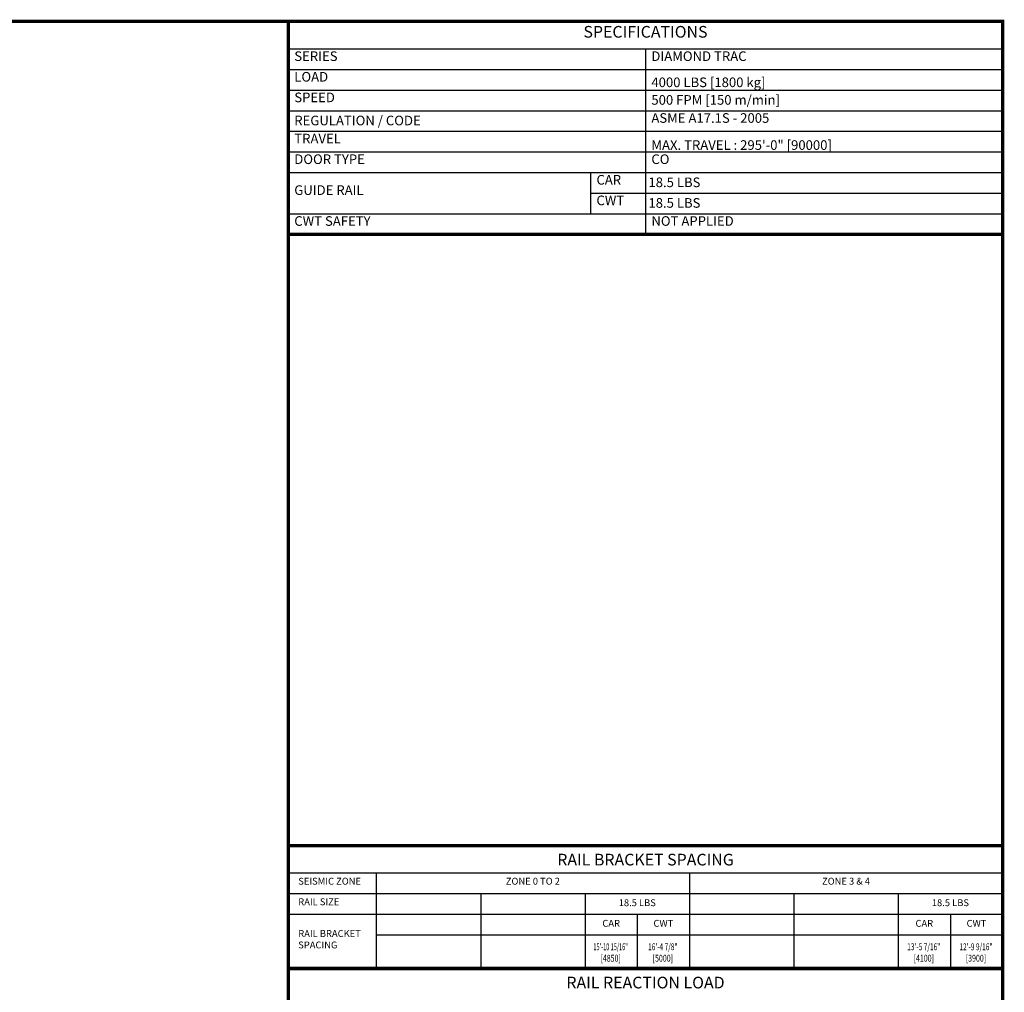
# Model space of a CAD drawing. Units: millimetres. Extents: x 437 to 20465, y 368 to 14513.
# Drawn here: x 13293 to 20463, y 7432 to 14513 of the extents above; entities that cross this region are included whole.
import ezdxf
from ezdxf.enums import TextEntityAlignment as Align

# ---------------------------------------------------------------- set-up
doc = ezdxf.new("R2010")
doc.units = ezdxf.units.MM
doc.header["$LTSCALE"] = 100
doc.layers.get('0').update_dxf_attribs({"color": 3})
doc.layers.add('FRAME', color=5, linetype='Continuous')
doc.layers.add('SPEC', color=7, linetype='Continuous')
doc.styles.get("Standard").update_dxf_attribs({"font": 'romans.shx', "bigfont": 'bigfont.shx'})
doc.styles.add('STYLE1', font='monos.ttf')

msp = doc.modelspace()

# ---------------------------------------------------------------- linework, layer by layer
for p, q in [((15250, 14500), (20450, 14500)), ((15250, 14500), (15250, 12950)), ((15250, 14300), (20450, 14300)), ((17850, 14300), (17850, 12950)), ((15250, 14150), (20450, 14150)), ((15250, 14000), (20450, 14000)), ((15250, 13850), (20450, 13850)), ((15250, 13700), (20450, 13700)), ((15250, 13550), (20450, 13550)), ((15250, 13400), (20450, 13400)), ((17450, 13400), (17450, 13100)), ((17450, 13250), (20450, 13250)), ((15250, 13100), (20450, 13100)), ((20449.99984, 8300), (15249.99998, 8300)), ((15889.99995, 8300), (15889.99995, 7605)), ((18169.99997, 8300), (18169.99997, 7605)), ((15249.99971, 8150), (20449.99928, 8150)), ((16649.99995, 8150), (16649.99995, 7605)), ((17409.99995, 8150), (17409.99995, 7605)), ((18929.99989, 8150), (18929.99989, 7605)), ((19689.99989, 8150), (19689.99989, 7605)), ((15249.99961, 8000), (20449.99928, 8000)), ((17789.99995, 8000), (17789.99995, 7605)), ((20069.99989, 8000), (20069.99989, 7605)), ((15889.99995, 7850), (20449.99929, 7850))]:
    msp.add_line(p, q)
at = {"const_width": 25}
for points in [[(15250, 14500), (20450, 14500), (20450, 12950), (15250, 12950)], [(15249.99932, 8500), (20450.00047, 8500), (20449.99986, 12950), (15250, 12950)], [(15249.99929, 7605), (20449.99915, 7605), (20449.99984, 8500), (15249.99998, 8500)], [(15249.9993, 6220), (20449.99929, 6220), (20449.99915, 7605), (15249.99929, 7605)]]:
    msp.add_lwpolyline(points, close=True, dxfattribs=at)
at = {"layer": 'FRAME', "const_width": 25}
msp.add_lwpolyline([(450, 500), (20450, 500), (20450, 14500), (450, 14500)], close=True, dxfattribs=at)

# ---------------------------------------------------------------- texts
at = {"layer": 'SPEC', "style": 'STYLE1'}
for s, p in [('RAIL BRACKET SPACING', (17849.99991, 8328.64898)), ('RAIL REACTION LOAD', (17849.99922, 7433.64898))]:
    msp.add_text(s, height=85, rotation=0.000002505, dxfattribs=at).set_placement(p, align=Align.BOTTOM_CENTER)
at = {"layer": 'SPEC'}
for s, p in [('18.5 LBS', (17789.99995, 8043.33333)), ('18.5 LBS', (20069.99989, 8043.33333)), ('CAR', (17599.99995, 7893.33333)), ('CWT', (17979.99995, 7893.33333)), ('CAR', (19879.99989, 7893.33333)), ('CWT', (20259.99989, 7893.33333))]:
    msp.add_text(s, height=50, dxfattribs=at).set_placement(p, align=Align.BOTTOM_CENTER)
at = {"layer": 'SPEC', "insert": (17850, 14355.23015), "char_height": 85, "attachment_point": 8, "rotation": 0.000002505, "style": 'STYLE1'}
msp.add_mtext('SPECIFICATIONS', dxfattribs=at)
at = {"layer": 'SPEC', "char_height": 70, "attachment_point": 7}
for s, insert in [('  SERIES', (15250, 14190)), ('  DIAMOND TRAC', (17850, 14190)), ('  LOAD', (15250, 14040)), ('  4000{\\fProxy 1|b0|i0|c128|p11; }LBS [1800 kg]', (17850, 14021.66667)), ('  SPEED', (15250, 13890)), ('  500 FPM [150 m/min]', (17850, 13871.66667)), ('  REGULATION / CODE', (15250, 13721.66667)), ('  ASME A17.1S - 2005', (17850, 13740)), ('  TRAVEL', (15250, 13590)), ('  MAX. TRAVEL : {\\A1;295\'-0" [90000]}', (17850, 13564.84051)), ('  DOOR TYPE', (15250, 13440)), ('  CO', (17850, 13440)), ('  CAR', (17450, 13290)), ('  GUIDE RAIL', (15250, 13215)), ('  CWT', (17450, 13140)), ('  CWT SAFETY', (15250, 12990)), ('  NOT APPLIED', (17850, 12990))]:
    msp.add_mtext(s, dxfattribs=dict(at, insert=insert))
at = {"layer": 'SPEC', "color": 4, "char_height": 70, "attachment_point": 7}
for insert in [(17850, 13271.66667), (17850, 13121.66667)]:
    msp.add_mtext(' 18.5 LBS', dxfattribs=dict(at, insert=insert))
at = {"layer": 'SPEC', "char_height": 50, "rotation": 0.000002504}
for s, insert, attachment_point in [('SEISMIC ZONE', (15321.66629, 8199.99999), 7), ('ZONE 0 TO 2', (17029.99978, 8200), 8), ('ZONE 3 & 4', (19309.99944, 8200), 8), ('RAIL SIZE', (15321.66629, 8049.99999), 7), ('RAIL BRACKET\\PSPACING', (15321.66629, 7735.83333), 7), ('\\A1;{\\W0.6;15\'-10 15/16"\\A0;\\W0.75;\\P[4850]}', (17596.16934, 7654.94037), 8), ('\\A1;{\\W0.7;16\'-4 7/8"\\A0;\\W0.75;\\P[5000]}', (17976.16937, 7654.94037), 8), ('\\A1;{\\W0.7;13\'-5 7/16"\\A0;\\W0.75;\\P[4100]}', (19876.16937, 7654.94037), 8), ('\\A1;{\\W0.7;12\'-9 9/16"\\A0;\\W0.75;\\P[3900]}', (20256.16939, 7654.94037), 8)]:
    msp.add_mtext(s, dxfattribs=dict(at, insert=insert, attachment_point=attachment_point))

doc.saveas('drawing.dxf')
